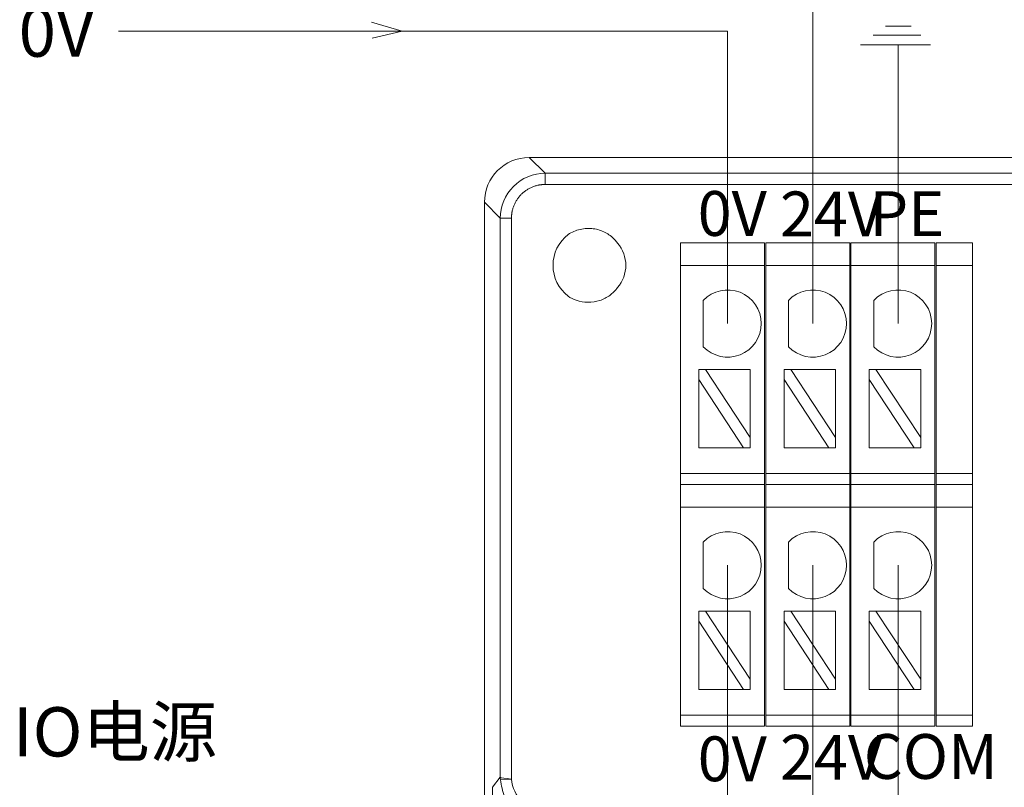
# Model space of a CAD drawing. Units: millimetres. Extents: x 2247 to 3732, y 38 to 1977.
# Drawn here: x 2311 to 2355, y 593 to 627 of the extents above; entities that cross this region are included whole.
import ezdxf

# ---------------------------------------------------------------- set-up
doc = ezdxf.new("R2010")
doc.units = ezdxf.units.MM
doc.layers.add('1', color=7, linetype='Continuous', lineweight=18)
doc.layers.add('DIM', color=3, linetype='Continuous', lineweight=13)
doc.styles.get("Standard").update_dxf_attribs({"font": 'arial.ttf'})
doc.styles.add('标准', font='txt', dxfattribs={"width": 0.667})

msp = doc.modelspace()

# ---------------------------------------------------------------- linework, layer by layer
at = {"layer": '1', "color": 7, "linetype": 'Continuous'}
for p, q in [((2333.651, 621.049), (2457.073, 621.049)), ((2331.651, 549.349), (2331.651, 619.05)), ((2332.359, 593.396), (2332.359, 618.342)), ((2340.409, 617.234), (2340.409, 616.234)), ((2340.409, 617.234), (2344.159, 617.234)), ((2344.159, 616.234), (2344.159, 617.234)), ((2344.209, 617.234), (2344.209, 616.234)), ((2344.209, 617.234), (2347.959, 617.234)), ((2347.959, 617.234), (2347.959, 616.234)), ((2348.009, 616.234), (2348.009, 617.234)), ((2348.009, 617.234), (2351.759, 617.234)), ((2351.759, 617.234), (2351.759, 616.234)), ((2351.809, 616.234), (2351.809, 617.234)), ((2351.809, 617.234), (2353.43, 617.234)), ((2353.43, 617.234), (2353.43, 616.234)), ((2340.409, 616.234), (2340.409, 606.951)), ((2344.159, 606.951), (2344.159, 616.234)), ((2344.209, 616.234), (2344.209, 606.951)), ((2347.959, 606.951), (2347.959, 616.234)), ((2348.009, 616.234), (2348.009, 606.951)), ((2351.759, 606.951), (2351.759, 616.234)), ((2351.809, 616.234), (2351.809, 606.951)), ((2353.43, 606.951), (2353.43, 616.234)), ((2341.418, 612.605), (2341.418, 614.671)), ((2345.223, 612.605), (2345.223, 614.671)), ((2349.027, 612.605), (2349.027, 614.671)), ((2341.219, 611.593), (2341.219, 611.138)), ((2341.519, 611.593), (2341.219, 611.593)), ((2343.519, 608.553), (2341.519, 611.593)), ((2343.519, 611.593), (2341.519, 611.593)), ((2343.519, 611.593), (2343.519, 608.553)), ((2345.023, 611.593), (2345.023, 611.138)), ((2345.323, 611.593), (2345.023, 611.593)), ((2347.323, 611.593), (2345.323, 611.593)), ((2347.323, 608.553), (2345.323, 611.593)), ((2347.323, 611.593), (2347.323, 608.553)), ((2348.828, 611.593), (2348.828, 611.138)), ((2349.127, 611.593), (2348.828, 611.593)), ((2351.128, 611.593), (2349.127, 611.593)), ((2351.128, 608.553), (2349.127, 611.593)), ((2351.128, 611.593), (2351.128, 608.553)), ((2341.219, 611.138), (2341.219, 608.098)), ((2341.219, 611.138), (2343.22, 608.098)), ((2345.023, 611.138), (2345.023, 608.098)), ((2345.023, 611.138), (2347.024, 608.098)), ((2348.828, 611.138), (2348.828, 608.098)), ((2348.828, 611.138), (2350.828, 608.098)), ((2343.519, 608.098), (2343.519, 608.553)), ((2347.323, 608.098), (2347.323, 608.553)), ((2351.128, 608.098), (2351.128, 608.553)), ((2343.22, 608.098), (2341.219, 608.098)), ((2343.22, 608.098), (2343.519, 608.098)), ((2347.024, 608.098), (2345.023, 608.098)), ((2347.024, 608.098), (2347.323, 608.098)), ((2350.828, 608.098), (2348.828, 608.098)), ((2350.828, 608.098), (2351.128, 608.098)), ((2340.409, 606.451), (2340.409, 606.951)), ((2344.159, 606.451), (2344.159, 606.951)), ((2344.209, 606.951), (2344.209, 606.451)), ((2347.959, 606.951), (2347.959, 606.451)), ((2348.009, 606.451), (2348.009, 606.951)), ((2351.759, 606.951), (2351.759, 606.451)), ((2351.809, 606.451), (2351.809, 606.951)), ((2353.43, 606.951), (2353.43, 606.451)), ((2340.409, 606.451), (2340.409, 605.451)), ((2344.159, 606.451), (2340.409, 606.451)), ((2344.159, 605.451), (2344.159, 606.451)), ((2344.209, 606.451), (2344.209, 605.451)), ((2347.959, 606.451), (2344.209, 606.451)), ((2347.959, 606.451), (2347.959, 605.451)), ((2348.009, 605.451), (2348.009, 606.451)), ((2351.759, 606.451), (2348.009, 606.451)), ((2351.759, 606.451), (2351.759, 605.451)), ((2351.809, 605.451), (2351.809, 606.451)), ((2353.43, 606.451), (2351.809, 606.451)), ((2353.43, 606.451), (2353.43, 605.451)), ((2340.409, 605.451), (2340.409, 596.167)), ((2344.159, 596.167), (2344.159, 605.451)), ((2344.209, 605.451), (2344.209, 596.167)), ((2347.959, 596.167), (2347.959, 605.451)), ((2348.009, 605.451), (2348.009, 596.167)), ((2351.759, 596.167), (2351.759, 605.451)), ((2351.809, 605.451), (2351.809, 596.167)), ((2353.43, 596.167), (2353.43, 605.451)), ((2341.418, 601.822), (2341.418, 603.888)), ((2345.223, 601.822), (2345.223, 603.888)), ((2349.027, 601.822), (2349.027, 603.888)), ((2341.219, 600.81), (2341.219, 600.355)), ((2341.519, 600.81), (2341.219, 600.81)), ((2343.519, 597.77), (2341.519, 600.81)), ((2343.519, 600.81), (2341.519, 600.81)), ((2343.519, 600.81), (2343.519, 597.77)), ((2345.023, 600.81), (2345.023, 600.355)), ((2345.323, 600.81), (2345.023, 600.81)), ((2347.323, 600.81), (2345.323, 600.81)), ((2347.323, 597.77), (2345.323, 600.81)), ((2347.323, 600.81), (2347.323, 597.77)), ((2348.828, 600.81), (2348.828, 600.355)), ((2349.127, 600.81), (2348.828, 600.81)), ((2351.128, 600.81), (2349.127, 600.81)), ((2351.128, 597.77), (2349.127, 600.81)), ((2351.128, 600.81), (2351.128, 597.77)), ((2341.219, 600.355), (2341.219, 597.315)), ((2341.219, 600.355), (2343.22, 597.315)), ((2345.023, 600.355), (2345.023, 597.315)), ((2345.023, 600.355), (2347.024, 597.315)), ((2348.828, 600.355), (2348.828, 597.315)), ((2348.828, 600.355), (2350.828, 597.315)), ((2343.519, 597.315), (2343.519, 597.77)), ((2347.323, 597.315), (2347.323, 597.77)), ((2351.128, 597.315), (2351.128, 597.77)), ((2343.22, 597.315), (2341.219, 597.315)), ((2343.22, 597.315), (2343.519, 597.315)), ((2347.024, 597.315), (2345.023, 597.315)), ((2347.024, 597.315), (2347.323, 597.315)), ((2350.828, 597.315), (2348.828, 597.315)), ((2350.828, 597.315), (2351.128, 597.315)), ((2340.409, 595.667), (2340.409, 596.167)), ((2344.159, 595.667), (2344.159, 596.167)), ((2344.209, 596.167), (2344.209, 595.667)), ((2347.959, 596.167), (2347.959, 595.667)), ((2348.009, 595.667), (2348.009, 596.167)), ((2351.759, 596.167), (2351.759, 595.667)), ((2351.809, 595.667), (2351.809, 596.167)), ((2353.43, 596.167), (2353.43, 595.667)), ((2344.159, 595.667), (2340.409, 595.667)), ((2347.959, 595.667), (2344.209, 595.667)), ((2351.759, 595.667), (2348.009, 595.667)), ((2353.43, 595.667), (2351.809, 595.667)), ((2332.362, 593.282), (2332.859, 593.31))]:
    msp.add_line(p, q, dxfattribs=at)
at = {"layer": '1', "color": 7, "linetype": 'Continuous', "lineweight": 5}
for p, q in [((2333.651, 621.049), (2334.358, 620.342)), ((2334.358, 620.342), (2334.358, 619.842)), ((2334.358, 620.342), (2456.366, 620.342)), ((2456.366, 619.842), (2334.358, 619.842)), ((2332.359, 618.342), (2331.651, 619.05)), ((2332.859, 618.342), (2332.359, 618.342)), ((2332.859, 618.342), (2332.859, 593.31)), ((2344.159, 616.234), (2340.409, 616.234)), ((2347.959, 616.234), (2344.209, 616.234)), ((2351.759, 616.234), (2348.009, 616.234)), ((2353.43, 616.234), (2351.809, 616.234)), ((2344.159, 606.951), (2340.409, 606.951)), ((2347.959, 606.951), (2344.209, 606.951)), ((2351.759, 606.951), (2348.009, 606.951)), ((2353.43, 606.951), (2351.809, 606.951)), ((2344.159, 605.451), (2340.409, 605.451)), ((2347.959, 605.451), (2344.209, 605.451)), ((2351.759, 605.451), (2348.009, 605.451)), ((2353.43, 605.451), (2351.809, 605.451)), ((2344.159, 596.167), (2340.409, 596.167)), ((2347.959, 596.167), (2344.209, 596.167)), ((2351.759, 596.167), (2348.009, 596.167)), ((2353.43, 596.167), (2351.809, 596.167)), ((2332.017, 592.946), (2332.359, 593.402)), ((2332.017, 549.714), (2332.017, 592.946))]:
    msp.add_line(p, q, dxfattribs=at)
at = {"layer": '1', "color": 7, "linetype": 'Continuous', "extrusion": (0, 0, -1)}
for centre, radius, start, end in [((-2336.462, 616.234), 1.75, 308.0401, 51.9599), ((-2342.506, 613.638), 1.5, 43.5224, 316.4776), ((-2346.31, 613.638), 1.5, 43.5224, 316.4776), ((-2350.114, 613.638), 1.5, 43.5224, 316.4776), ((-2342.506, 602.855), 1.5, 43.5224, 316.4776), ((-2346.31, 602.855), 1.5, 43.5224, 316.4776), ((-2350.114, 602.855), 1.5, 43.5224, 316.4776)]:
    msp.add_arc(centre, radius, start, end, dxfattribs=at)
at = {"layer": '1', "color": 7, "linetype": 'Continuous'}
msp.add_arc((2336.462, 616.234), 1.5, 318.7786, 41.2855, dxfattribs=at)
at = {"layer": '1', "color": 7, "linetype": 'Continuous', "extrusion": (0, 0, -1)}
msp.add_ellipse((2333.652, 619.048), major_axis=(-1.415, 1.415), ratio=0.999315, start_param=5.49813, end_param=7.068241, dxfattribs=at)
at = {"layer": '1', "color": 7, "linetype": 'Continuous'}
for points, knots in [([(2332.359, 618.342), (2332.359, 618.866), (2332.575, 619.386), (2333.315, 620.126), (2333.835, 620.341), (2334.358, 620.342)], [0, 0, 0, 0, 0.5, 0.5, 1, 1, 1, 1]), ([(2335.383, 617.612), (2335.548, 617.717), (2335.734, 617.795), (2336.115, 617.883), (2336.317, 617.895), (2336.692, 617.845), (2336.872, 617.788), (2337.195, 617.621), (2337.343, 617.51), (2337.509, 617.33), (2337.551, 617.278), (2337.589, 617.224)], [0, 0, 0, 0, 0.23844, 0.23844, 0.477769, 0.477769, 0.701375, 0.701375, 0.920316, 0.920316, 1, 1, 1, 1]), ([(2337.59, 615.246), (2337.497, 615.112), (2337.379, 614.993), (2337.114, 614.798), (2336.963, 614.72), (2336.635, 614.61), (2336.451, 614.582), (2336.094, 614.589), (2335.916, 614.622), (2335.621, 614.724), (2335.497, 614.783), (2335.383, 614.856)], [0, 0, 0, 0, 0.198473, 0.198473, 0.400725, 0.400725, 0.62075, 0.62075, 0.836262, 0.836262, 1, 1, 1, 1]), ([(2334.348, 591.406), (2334.103, 591.433), (2333.608, 591.488), (2332.969, 591.907), (2332.494, 592.522), (2332.407, 593.027), (2332.362, 593.282)], [0, 0, 0, 0, 0.244457, 0.49259, 0.744428, 1, 1, 1, 1])]:
    msp.add_open_spline(points, degree=3, knots=knots, dxfattribs=at)
for points, degree in [([(2334.358, 619.842), (2334.059, 619.842), (2333.509, 619.614), (2333.087, 619.192), (2332.859, 618.642), (2332.859, 618.342)], 2), ([(2332.359, 593.395), (2332.365, 593.367), (2332.601, 593.338), (2332.859, 593.31)], 3)]:
    msp.add_open_spline(points, degree=degree, dxfattribs=at)
at = {"layer": '1', "color": 7, "linetype": 'Continuous', "lineweight": 5}
for points in [[(2332.362, 593.282), (2332.36, 593.319), (2332.359, 593.357), (2332.359, 593.395)], [(2332.859, 593.31), (2332.903, 592.548), (2333.584, 591.904), (2334.348, 591.903)]]:
    msp.add_open_spline(points, degree=3, dxfattribs=at)
at = {"layer": 'DIM', "color": 1}
for p, q in [((2346.31, 613.638), (2346.31, 629.782)), ((2346.31, 602.855), (2346.31, 585.791))]:
    msp.add_line(p, q, dxfattribs=at)
at = {"layer": 'DIM', "color": 5}
for p, q in [((2342.506, 626.682), (2315.325, 626.682)), ((2342.506, 613.638), (2342.506, 626.682)), ((2342.506, 602.855), (2342.506, 589.811))]:
    msp.add_line(p, q, dxfattribs=at)
at = {"layer": 'DIM', "color": 3}
for p, q in [((2327.984, 626.682), (2326.607, 627.078)), ((2327.984, 626.682), (2326.642, 626.364)), ((2350.697, 626.906), (2349.546, 626.906)), ((2351.129, 626.511), (2349.006, 626.511)), ((2351.56, 626.08), (2348.431, 626.08)), ((2350.114, 613.638), (2350.114, 626.037)), ((2350.114, 602.855), (2350.127, 581.162))]:
    msp.add_line(p, q, dxfattribs=at)

# ---------------------------------------------------------------- texts
at = {"layer": 'DIM', "color": 0, "insert": (2310.862, 627.745), "char_height": 2.2, "width": 2.76532, "attachment_point": 1}
msp.add_mtext('{\\fFangSong|b0|i0|c0|p34;0V}', dxfattribs=at)
at = {"layer": 'DIM', "color": 3, "char_height": 2, "width": 6.3516, "attachment_point": 1, "style": '标准'}
for s, insert in [('{\\T1.3;0V}', (2341.171, 619.549)), ('\\T1.1;24V', (2344.843, 619.529)), ('{\\T1.3;PE}', (2348.84, 619.543)), ('{\\T1.3;0V}', (2341.171, 595.217)), ('\\T1.1;24V', (2344.843, 595.285)), ('\\T1.1;COM', (2348.582, 595.321))]:
    msp.add_mtext(s, dxfattribs=dict(at, insert=insert))
at = {"layer": 'DIM', "color": 3, "insert": (2310.606, 596.52), "char_height": 2.2, "attachment_point": 1}
msp.add_mtext_dynamic_manual_height_columns('{\\fFangSong|b0|i0|c0|p34;IO电源}', width=15.71446, gutter_width=11, heights=[12.414], dxfattribs=at)

doc.saveas('drawing.dxf')
